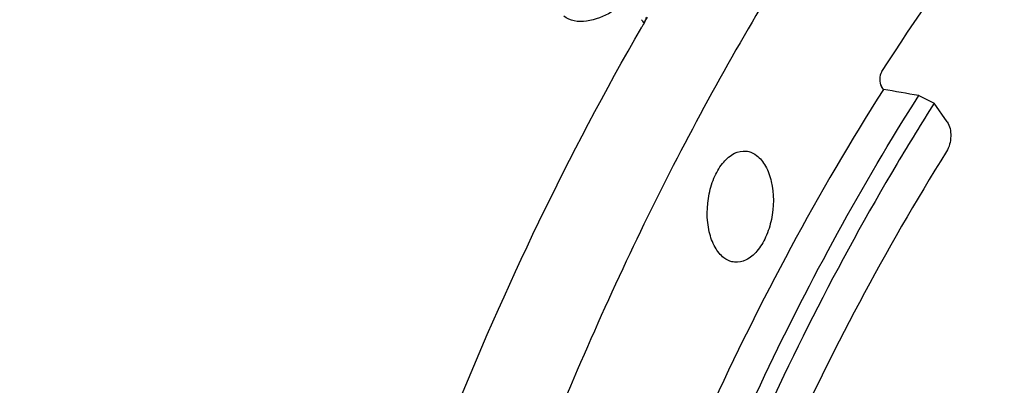
# Model space of a CAD drawing. Units: millimetres. Extents: x 0 to 594, y -34 to 420.
# Drawn here: x 189 to 202, y 85 to 90 of the extents above; entities that cross this region are included whole.
import ezdxf

# ---------------------------------------------------------------- set-up
doc = ezdxf.new("R2010")
doc.units = ezdxf.units.MM
doc.header["$LTSCALE"] = 32.67
doc.layers.get('0').update_dxf_attribs({"linetype": 'CONTINUOUS'})
doc.layers.add('AXES', color=7, linetype='CONTINUOUS')
doc.layers.add('SOLIDES', color=7, linetype='CONTINUOUS')

msp = doc.modelspace()

# ---------------------------------------------------------------- linework, layer by layer
at = {"color": 7, "linetype": 'CONTINUOUS'}
for centre, radius, start, end in [((197.215751, 89.60365), 0.176576, 207.0409774, 214.2456116), ((197.225511, 89.610457), 0.188475, 214.2865323, 223.5384235)]:
    msp.add_arc(centre, radius, start, end, dxfattribs=at)
at = {"color": 9, "linetype": 'CONTINUOUS'}
for points, knots in [([(189.827467, 92.538047), (188.950333, 92.378903), (187.157186, 91.741012), (184.70924, 90.032275), (182.476825, 87.625806), (181.233278, 85.698432), (180.657984, 84.651134)], [0, 0, 0, 0, 0.214600883, 0.450529979, 0.712349158, 1, 1, 1, 1]), ([(189.878355, 92.425738), (189.005544, 92.26764), (187.221192, 91.6334), (184.785113, 89.933803), (182.563487, 87.53985), (181.325902, 85.622381), (180.75337, 84.580439)], [0, 0, 0, 0, 0.214609957, 0.450539487, 0.71235478, 1, 1, 1, 1])]:
    msp.add_open_spline(points, degree=3, knots=knots, dxfattribs=at)
at = {"color": 7, "linetype": 'CONTINUOUS'}
for points, knots in [([(190.131039, 92.221236), (189.286371, 92.048212), (187.562151, 91.386101), (185.2217, 89.667086), (183.090842, 87.270486), (181.907046, 85.363091), (181.359389, 84.327707)], [0, 0, 0, 0, 0.21287555, 0.448333795, 0.710809978, 1, 1, 1, 1]), ([(196.860003, 89.760175), (196.809663, 89.703266), (196.606352, 89.536362), (196.250369, 89.443267), (196.09982, 89.5677)], [0, 0, 0, 0, 0.28005897, 1, 1, 1, 1])]:
    msp.add_open_spline(points, degree=3, knots=knots, dxfattribs=at)
at = {"color": 3, "linetype": 'CONTINUOUS'}
msp.add_open_spline([(197.110083, 89.517861), (197.111087, 89.523712), (197.113519, 89.535504), (197.116683, 89.54712), (197.118457, 89.55295)], degree=3, knots=[0, 0, 0, 0, 0.493460663, 1, 1, 1, 1], dxfattribs=at)
at = {"layer": 'AXES', "color": 7, "linetype": 'CONTINUOUS'}
for p, q in [((197.100227, 89.499995), (197.131891, 89.55445)), ((200.036968, 88.664028), (200.012994, 88.698903))]:
    msp.add_line(p, q, dxfattribs=at)
msp.add_arc((226.964243, 72.171535), 34.527308, 149.875745, 150.0105703, dxfattribs=at)
for points, knots in [([(205.783929, 97.653864), (204.309572, 96.695126), (202.252885, 94.840612), (199.916002, 91.898958), (198.253688, 89.304859), (196.764881, 86.4343), (195.011894, 82.229539), (193.391031, 76.545939), (192.402885, 69.437578), (192.396764, 62.320595), (193.372085, 55.58273), (194.712028, 51.369611), (195.557918, 49.440998)], [0, 0, 0, 0, 0.100467211, 0.155857317, 0.214506496, 0.27614043, 0.340366547, 0.474498557, 0.612430095, 0.749125328, 0.879692778, 1, 1, 1, 1]), ([(200.018159, 88.883676), (200.852032, 90.18459), (202.62885, 92.535309), (204.84896, 94.493249), (206.000084, 95.263696)], [0, 0, 0, 0, 0.527310793, 1, 1, 1, 1]), ([(192.897185, 79.100107), (193.385819, 80.950843), (194.546005, 84.496306), (196.156766, 87.86537), (197.059533, 89.429672)], [0, 0, 0, 0, 0.51452124, 1, 1, 1, 1]), ([(200.018159, 88.883676), (200.000358, 88.855904), (199.984276, 88.791554), (199.995576, 88.724243), (200.012994, 88.698903)], [0, 0, 0, 0, 0.517558972, 1, 1, 1, 1]), ([(200.036968, 88.664028), (199.229678, 87.395032), (197.761661, 84.646602), (196.059487, 80.178065), (194.829897, 75.356562), (194.35305, 72.017288), (194.20252, 70.325207)], [0, 0, 0, 0, 0.232462355, 0.479805742, 0.737437459, 1, 1, 1, 1]), ([(200.822406, 88.26537), (200.85694, 88.21513), (200.879743, 88.081605), (200.848407, 87.953833), (200.813603, 87.898222)], [0, 0, 0, 0, 0.481671815, 1, 1, 1, 1]), ([(200.813603, 87.898222), (200.055178, 86.686383), (198.674071, 84.070723), (197.064338, 79.829357), (195.891385, 75.261341), (195.42608, 72.099284), (195.274376, 70.496596)], [0, 0, 0, 0, 0.232952523, 0.48030111, 0.737675923, 1, 1, 1, 1]), ([(198.073379, 86.590317), (198.02822, 86.624479), (197.949143, 86.726132), (197.85636, 86.992899), (197.860389, 87.304182), (197.950134, 87.592508), (198.05479, 87.7679), (198.18809, 87.885245), (198.296992, 87.909709), (198.344849, 87.904758)], [0, 0, 0, 0, 0.106824305, 0.234987426, 0.528404437, 0.673192087, 0.801870444, 0.909235851, 1, 1, 1, 1]), ([(198.474835, 87.8515), (198.519994, 87.817337), (198.599072, 87.715684), (198.691854, 87.448917), (198.687825, 87.137635), (198.59808, 86.849309), (198.493425, 86.673917), (198.360125, 86.556572), (198.251223, 86.532108), (198.203366, 86.537058)], [0, 0, 0, 0, 0.106824305, 0.234987426, 0.528404437, 0.673192087, 0.801870444, 0.909235851, 1, 1, 1, 1]), ([(198.344849, 87.904758), (198.356256, 87.903578), (198.402828, 87.89535), (198.446365, 87.873037), (198.474835, 87.8515)], [0, 0, 0, 0, 0.243145206, 1, 1, 1, 1]), ([(198.203366, 86.537058), (198.191958, 86.538238), (198.145387, 86.546466), (198.101849, 86.56878), (198.073379, 86.590317)], [0, 0, 0, 0, 0.243145206, 1, 1, 1, 1])]:
    msp.add_open_spline(points, degree=3, knots=knots, dxfattribs=at)
at = {"layer": 'SOLIDES', "color": 7, "linetype": 'CONTINUOUS'}
for p in [(200.472282, 88.588726), (200.822406, 88.26537)]:
    msp.add_line(p, (200.663294, 88.496842), dxfattribs=at)
msp.add_arc((225.932842, 72.466175), 29.925447, 147.6094984, 149.2870723, dxfattribs=at)
msp.add_ellipse((243.827189, 65.880409), major_axis=(311.087675, -56.069681), ratio=0.046885611, start_param=1.719062338, end_param=1.72047555, dxfattribs=at)
for points, knots in [([(196.998979, 81.295597), (197.45667, 82.604411), (198.475353, 85.107671), (199.770134, 87.482212), (200.472282, 88.588726)], [0, 0, 0, 0, 0.514097648, 1, 1, 1, 1]), ([(200.204827, 87.750205), (199.472008, 86.517129), (198.13956, 83.873793), (196.588493, 79.615034), (195.462846, 75.054644), (195.018868, 71.906908), (194.875266, 70.313603)], [0, 0, 0, 0, 0.234249565, 0.48189537, 0.738744909, 1, 1, 1, 1])]:
    msp.add_open_spline(points, degree=3, knots=knots, dxfattribs=at)

doc.saveas('drawing.dxf')
